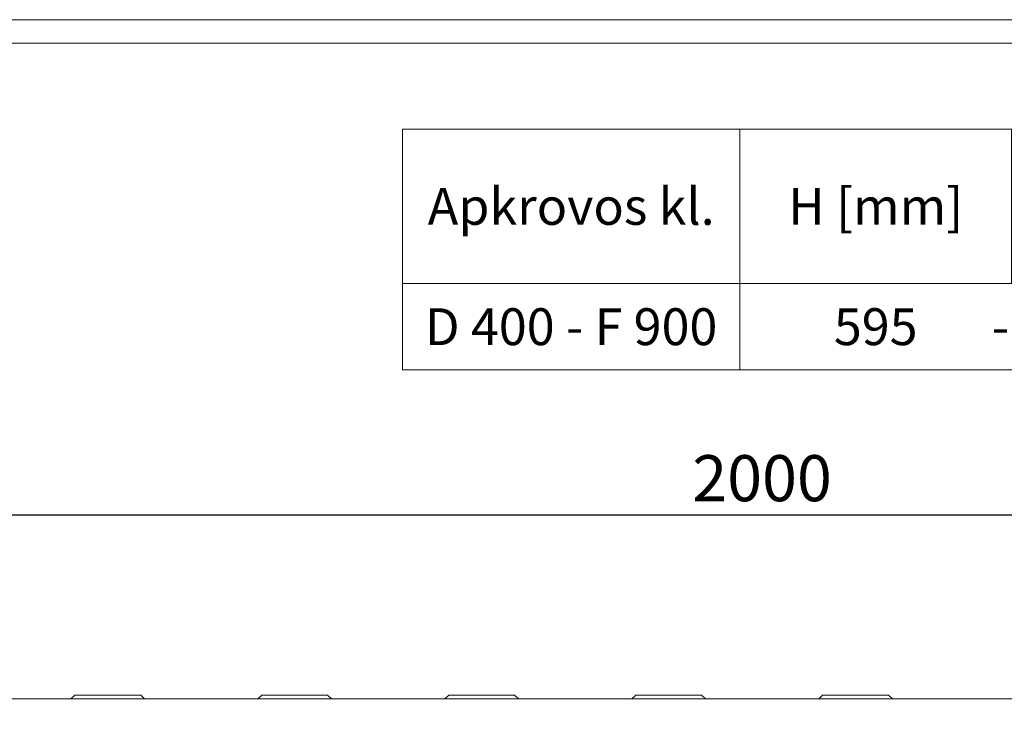
# Model space of a CAD drawing. Units: millimetres. Extents: x 88358 to 94336, y -18058 to -13822.
# Drawn here: x 89428 to 90176, y -14358 to -13822 of the extents above; entities that cross this region are included whole.
import ezdxf
from ezdxf.enums import TextEntityAlignment as Align

# ---------------------------------------------------------------- set-up
doc = ezdxf.new("R2010")
doc.units = ezdxf.units.MM
doc.layers.add('DUENN-18', color=7, linetype='Continuous', lineweight=9)
doc.styles.get("Standard").update_dxf_attribs({"font": 'arial.ttf'})
doc.styles.add('STANDARD-ANSI', font='arial.ttf')
doc.dimstyles.get("Standard").update_dxf_attribs({"dimscale": 10, "dimtxt": 3.5, "dimasz": 2.4, "dimexe": 1.8, "dimexo": 0, "dimgap": 1, "dimtad": 1, "dimdec": 0, "dimrnd": 0.01, "dimzin": 0, "dimdsep": 46, "dimtxsty": 'Standard', "dimcen": 3, "dimclrd": 256, "dimclre": 256, "dimclrt": 7, "dimadec": 0, "dimazin": 0, "dimtfac": 1, "dimtdec": 0, "dimtix": 1, "dimtmove": 0, "dimatfit": 0, "dimfxl": 1, "dimtolj": 1, "dimtzin": 0, "dimarcsym": 0})

# ---------------------------------------------------------------- blocks, each defined once
blk = doc.blocks.new('*D231')
at = {"layer": 'Defpoints', "color": 0, "transparency": 16777216}
for p in [(90991.92, -14198.43), (90991.92, -14343.25), (88991.92, -14358.25)]:
    blk.add_point(p, dxfattribs=at)
at = {"layer": 'DUENN-18', "lineweight": -2, "transparency": 16777216}
for p, q in [((88991.92, -14358.25), (88991.92, -14180.43)), ((90991.92, -14343.25), (90991.92, -14180.43)), ((89015.92, -14198.43), (90967.92, -14198.43))]:
    blk.add_line(p, q, dxfattribs=at)
at = {"layer": 'DUENN-18', "transparency": 16777216}
for points in [[(89015.92, -14194.43), (89015.92, -14202.43), (88991.92, -14198.43)], [(90967.92, -14194.43), (90967.92, -14202.43), (90991.92, -14198.43)]]:
    blk.add_solid(points, dxfattribs=at)
at = {"layer": 'DUENN-18', "color": 7, "transparency": 16777216, "insert": (89991.92, -14170.56), "char_height": 35, "attachment_point": 5}
blk.add_mtext('\\A1;2000', dxfattribs=at)

msp = doc.modelspace()

# ---------------------------------------------------------------- linework, layer by layer
at = {"layer": 'DUENN-18'}
for p, q in [((88357.74, -13822.32, 156.45), (91353.06, -13822.32, 156.45)), ((88370.4, -13840.22, 156.45), (91353.06, -13840.22, 156.45)), ((89853.19, -13905.54), (90354.04, -13905.54)), ((89853.19, -14022.71), (90354.04, -14022.71)), ((89741.5, -14088.28), (90242.34, -14088.28)), ((89741.5, -14088.28), (90242.34, -14088.28))]:
    msp.add_line(p, q, dxfattribs=at)
at = {"layer": 'DUENN-18', "linetype": 'Continuous'}
for p, q in [((89469.92, -14335.25), (89466.92, -14338.25)), ((89469.92, -14335.25), (89470.75, -14335.25)), ((89470.75, -14335.25), (89519.09, -14335.25)), ((89519.09, -14335.25), (89519.92, -14335.25)), ((89519.92, -14335.25), (89522.92, -14338.25)), ((89611.92, -14335.25), (89608.92, -14338.25)), ((89611.92, -14335.25), (89612.75, -14335.25)), ((89612.75, -14335.25), (89661.09, -14335.25)), ((89661.09, -14335.25), (89661.92, -14335.25)), ((89661.92, -14335.25), (89664.92, -14338.25)), ((89753.92, -14335.25), (89750.92, -14338.25)), ((89753.92, -14335.25), (89754.75, -14335.25)), ((89754.75, -14335.25), (89803.09, -14335.25)), ((89803.09, -14335.25), (89803.92, -14335.25)), ((89803.92, -14335.25), (89806.92, -14338.25)), ((89895.92, -14335.25), (89892.92, -14338.25)), ((89895.92, -14335.25), (89896.75, -14335.25)), ((89896.75, -14335.25), (89945.09, -14335.25)), ((89945.09, -14335.25), (89945.92, -14335.25)), ((89945.92, -14335.25), (89948.92, -14338.25)), ((90037.92, -14335.25), (90034.92, -14338.25)), ((90037.92, -14335.25), (90038.75, -14335.25)), ((90038.75, -14335.25), (90087.09, -14335.25)), ((90087.09, -14335.25), (90087.92, -14335.25)), ((90087.92, -14335.25), (90090.92, -14338.25)), ((90986.92, -14338.25), (89010.92, -14338.25))]:
    msp.add_line(p, q, dxfattribs=at).dxf.unprotected_set("ltscale", 0)
at = {"layer": 'DUENN-18'}
for points in [[(89975.03, -13905.54), (89718.86, -13905.54), (89718.86, -14022.71), (89975.03, -14022.71)], [(89975.03, -13905.54), (90181.45, -13905.54), (90181.45, -14022.71), (89975.03, -14022.71)], [(89975.03, -14022.71), (89718.86, -14022.71), (89718.86, -14088.28), (89975.03, -14088.28)]]:
    msp.add_lwpolyline(points, close=True, dxfattribs=at)

# ---------------------------------------------------------------- texts
at = {"layer": 'DUENN-18', "style": 'STANDARD-ANSI'}
for s, height, p in [('Apkrovos kl.', 27.9996, (89846.94, -13964.12)), ('H [mm]', 28, (90078.24, -13964.12)), ('D 400 - F 900', 27.9996, (89846.94, -14055.5)), ('595', 28, (90078.24, -14055.5)), ('-', 28, (90172.96, -14055.5))]:
    msp.add_text(s, height=height, dxfattribs=at).set_placement(p, align=Align.MIDDLE_CENTER)

# ---------------------------------------------------------------- dimensions: what is measured, and where the dimension line sits
at = {"layer": 'DUENN-18'}
dim = msp.add_linear_dim(base=(90991.92, -14198.43), p1=(88991.92, -14358.25), p2=(90991.92, -14343.25), dimstyle='Standard', dxfattribs=at)
dim.commit()
dim.dimension.update_dxf_attribs({"geometry": '*D231', "text_midpoint": (89991.92, -14170.56)})

doc.saveas('drawing.dxf')
